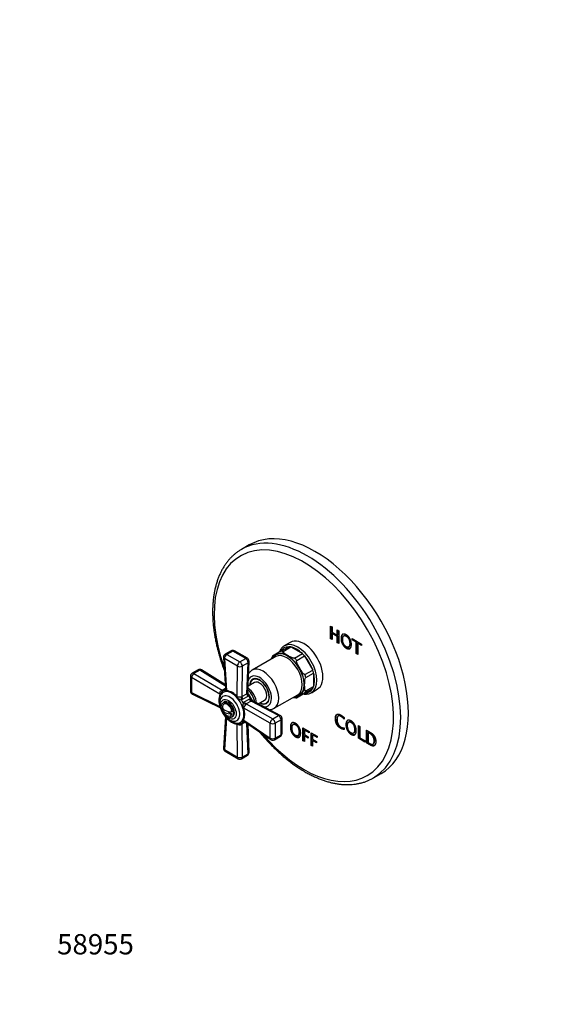
# Model space of a CAD drawing. Units: millimetres. Extents: x 0 to 744, y 0 to 1164.
# Drawn here: x 0 to 310, y 0 to 582 of the extents above; entities that cross this region are included whole.
import ezdxf
from ezdxf import colors
from ezdxf.entities.mleader import LeaderData, LeaderLine
from ezdxf.math import Vec2, Vec3

# ---------------------------------------------------------------- set-up
doc = ezdxf.new("R2010")
doc.units = ezdxf.units.MM
doc.layers.add('DV7_Défaut', color=7, linetype='Continuous')
doc.layers.add('Défaut', color=7, linetype='Continuous')

# ---------------------------------------------------------------- blocks, each defined once
blk = doc.blocks.new('_DOT')
at = {"color": 0}
blk.add_line((0, 0), (-1, 0), dxfattribs=at)
at = {"color": 0, "const_width": 0.333}
blk.add_lwpolyline([(-0.1665, 0, 1), (0.1665, 0, 1)], format="xyb", close=True, dxfattribs=at)
blk = doc.blocks.new('SE6')
at = {"layer": 'DV7_Défaut', "color": 7, "linetype": 'Continuous'}
for p, q in [((135.7, 271.54), (131.11, 268.88)), ((183.76, 216.1), (183.76, 223.63)), ((183.76, 223.63), (184.69, 223.1)), ((184.12, 216.3), (184.12, 223.43)), ((184.69, 223.1), (184.69, 219.92)), ((187.79, 218.13), (187.79, 221.31)), ((187.79, 221.31), (188.72, 220.77)), ((184.12, 216.3), (183.76, 216.1)), ((184.69, 215.56), (183.76, 216.1)), ((184.69, 215.97), (184.12, 216.3)), ((184.69, 219.92), (187.79, 218.13)), ((185.04, 219.33), (184.69, 219.12)), ((187.79, 217.33), (184.69, 219.12)), ((184.69, 219.12), (184.69, 215.56)), ((188.15, 217.53), (185.04, 219.33)), ((188.15, 218.33), (187.79, 218.13)), ((188.15, 217.53), (187.79, 217.33)), ((187.79, 213.77), (187.79, 217.33)), ((188.15, 218.33), (188.15, 221.1)), ((188.15, 213.98), (188.15, 217.53)), ((188.72, 220.77), (188.72, 213.24)), ((192.07, 218.03), (191.72, 217.83)), ((196.65, 215.39), (196.65, 216.19)), ((196.65, 216.19), (202.2, 212.99)), ((197, 215.6), (196.65, 215.39)), ((198.96, 214.06), (196.65, 215.39)), ((197, 215.6), (197, 215.99)), ((199.32, 214.26), (197, 215.6)), ((154.46, 208.7), (159.06, 211.35)), ((155.73, 208.57), (160.32, 211.23)), ((159.98, 213.96), (156.45, 211.92)), ((160.32, 211.23), (167.16, 207.28)), ((188.15, 213.98), (187.79, 213.77)), ((188.72, 213.24), (187.79, 213.77)), ((188.72, 213.65), (188.15, 213.98)), ((194.41, 211.16), (194.76, 211.37)), ((199.32, 214.26), (198.96, 214.06)), ((198.96, 207.32), (198.96, 214.06)), ((199.32, 207.53), (199.32, 214.26)), ((200.24, 213.73), (199.89, 213.52)), ((202.2, 212.19), (199.89, 213.52)), ((199.89, 213.52), (199.89, 206.79)), ((202.2, 212.59), (200.24, 213.73)), ((202.2, 212.99), (202.2, 212.19)), ((120.49, 205.07), (121.75, 186.48)), ((121.08, 204.33), (122.35, 185.52)), ((128.73, 199.91), (121.08, 204.33)), ((124.97, 208.95), (121.49, 206.94)), ((125.97, 208.85), (122.49, 206.84)), ((122.49, 206.84), (130.14, 202.42)), ((133.63, 204.43), (125.97, 208.85)), ((134.63, 204.53), (126.97, 208.95)), ((130.14, 202.42), (133.63, 204.43)), ((151.37, 205.53), (137.44, 197.49)), ((154.46, 208.7), (149.48, 205.82)), ((162.56, 204.63), (167.16, 207.28)), ((163.83, 203.29), (168.42, 205.94)), ((168.42, 205.94), (173.26, 197.57)), ((199.32, 207.53), (198.96, 207.32)), ((199.89, 206.79), (198.96, 207.32)), ((199.89, 207.2), (199.32, 207.53)), ((128.59, 181.92), (128.73, 199.91)), ((131.55, 199.9), (131.42, 181.93)), ((135.04, 201.91), (131.55, 199.9)), ((134.33, 183.61), (135.04, 201.91)), ((134.92, 184.42), (135.62, 202.72)), ((100.98, 193.94), (100.98, 185.1)), ((101.62, 193.1), (101.62, 184.26)), ((118.41, 183.25), (101.62, 193.1)), ((105.47, 197.68), (101.98, 195.67)), ((106.53, 197.55), (103.04, 195.54)), ((103.04, 195.54), (119.81, 185.7)), ((121.65, 188.06), (106.53, 197.55)), ((121.6, 188.82), (107.53, 197.65)), ((138.83, 192.51), (137.82, 191.93)), ((168.66, 194.92), (173.26, 197.57)), ((169.19, 193.15), (173.78, 195.81)), ((173.78, 195.81), (173.78, 187.92)), ((119.81, 185.7), (121.73, 186.8)), ((138.82, 190.2), (135.06, 188.03)), ((168.66, 184.1), (173.26, 186.76)), ((169.19, 185.26), (173.78, 187.92)), ((101.62, 184.26), (118.41, 176.04)), ((102.1, 183.31), (118.68, 175.19)), ((121.54, 186), (120.61, 185.46)), ((121.17, 185.72), (121.4, 185.86)), ((131.42, 181.93), (134.33, 183.61)), ((134.83, 182.01), (131.92, 180.32)), ((132.82, 178.77), (135.73, 180.45)), ((134.33, 183.61), (134.6, 183.85)), ((135.37, 182.42), (134.83, 182.01)), ((135.73, 180.45), (136.36, 180.7)), ((150.44, 174.97), (164.37, 183.01)), ((163.68, 181.23), (168.66, 184.1)), ((172.45, 184.21), (175.98, 186.25)), ((119.95, 174.97), (120.22, 174.82)), ((120.94, 178.72), (120.23, 178.31)), ((131.92, 180.32), (131.06, 180.01)), ((132.12, 178.18), (132.82, 178.77)), ((148.19, 166.21), (132.54, 175.09)), ((136.87, 179.22), (133.96, 177.53)), ((133.96, 177.53), (149.59, 168.66)), ((137.21, 179.32), (136.87, 179.22)), ((153.07, 170.68), (136.87, 179.22)), ((154.07, 170.78), (137.87, 179.32)), ((141.06, 177.63), (144.82, 179.81)), ((145.82, 178.07), (146.83, 178.66)), ((121.75, 169.86), (120.49, 151.45)), ((122.35, 169.21), (121.08, 150.56)), ((123.12, 173.14), (125.51, 171.76)), ((125.23, 169.65), (125.94, 170.06)), ((149.59, 168.66), (153.07, 170.68)), ((155.13, 160.17), (155.13, 169.01)), ((188.74, 170.67), (188.3, 170.42)), ((191.92, 169.5), (191.92, 168.5)), ((128.73, 146.14), (128.59, 165.61)), ((133.34, 166.7), (131.42, 165.6)), ((131.42, 165.6), (131.55, 146.15)), ((131.61, 166.41), (132.55, 166.95)), ((132.4, 166.91), (132.12, 166.76)), ((132.54, 167.88), (148.19, 157.37)), ((133.07, 166.89), (148.53, 156.5)), ((135.04, 148.16), (134.38, 166)), ((135.63, 148.98), (135.01, 165.58)), ((148.19, 157.37), (148.19, 166.21)), ((154.55, 168.19), (151.06, 166.18)), ((151.06, 166.18), (151.06, 157.34)), ((154.55, 159.36), (154.55, 168.19)), ((162.1, 165.64), (161.75, 165.44)), ((167.44, 155.83), (167.44, 163.36)), ((167.44, 163.36), (171.09, 161.26)), ((167.79, 156.03), (167.79, 163.16)), ((191.93, 163.41), (191.93, 162.49)), ((194.95, 167.09), (194.59, 166.89)), ((200.29, 157.28), (200.29, 164.81)), ((200.29, 164.81), (201.21, 164.28)), ((200.64, 157.48), (200.64, 164.61)), ((201.21, 164.28), (201.21, 157.54)), ((150.65, 156.43), (154.13, 158.44)), ((151.06, 157.34), (154.55, 159.36)), ((164.43, 158.77), (164.79, 158.98)), ((168.72, 162.23), (168.37, 162.03)), ((171.09, 160.46), (168.37, 162.03)), ((168.37, 162.03), (168.37, 159.51)), ((168.37, 159.51), (170.65, 158.19)), ((168.72, 158.92), (168.37, 158.72)), ((170.65, 157.4), (168.37, 158.72)), ((168.37, 158.72), (168.37, 155.3)), ((171.09, 160.87), (168.72, 162.23)), ((170.65, 157.81), (168.72, 158.92)), ((170.65, 158.19), (170.65, 157.4)), ((171.09, 161.26), (171.09, 160.46)), ((172.28, 153.04), (172.28, 160.57)), ((172.28, 160.57), (175.93, 158.46)), ((172.63, 153.24), (172.63, 160.37)), ((173.56, 159.44), (173.21, 159.24)), ((175.93, 157.67), (173.21, 159.24)), ((173.21, 159.24), (173.21, 156.71)), ((175.93, 158.07), (173.56, 159.44)), ((175.93, 158.46), (175.93, 157.67)), ((197.28, 160.22), (197.63, 160.43)), ((200.64, 157.48), (200.29, 157.28)), ((204.15, 155.05), (200.29, 157.28)), ((204.15, 155.46), (200.64, 157.48)), ((201.21, 157.54), (204.15, 155.85)), ((205.1, 154.5), (205.1, 162.03)), ((205.45, 154.7), (205.45, 161.83)), ((206.38, 160.9), (206.03, 160.7)), ((206.03, 160.7), (206.03, 154.76)), ((167.79, 156.03), (167.44, 155.83)), ((168.37, 155.3), (167.44, 155.83)), ((168.37, 155.7), (167.79, 156.03)), ((172.63, 153.24), (172.28, 153.04)), ((173.21, 152.5), (172.28, 153.04)), ((173.21, 152.91), (172.63, 153.24)), ((173.21, 156.71), (175.49, 155.39)), ((173.56, 156.13), (173.21, 155.92)), ((175.49, 154.6), (173.21, 155.92)), ((173.21, 155.92), (173.21, 152.5)), ((175.49, 155.01), (173.56, 156.13)), ((175.49, 155.39), (175.49, 154.6)), ((204.15, 155.85), (204.15, 155.05)), ((205.45, 154.7), (205.1, 154.5)), ((208.85, 153.71), (209.29, 153.97)), ((121.08, 150.56), (128.73, 146.14)), ((121.49, 149.58), (129.14, 145.17)), ((131.14, 145.17), (134.63, 147.18)), ((131.55, 146.15), (135.04, 148.16)), ((209.11, 133.78), (213.7, 136.44))]:
    blk.add_line(p, q, dxfattribs=at)
for centre, radius, start, end in [((122.49, 205.2), 2, 120, 183.87986), ((125.97, 207.22), 2, 60, 120), ((133.63, 202.8), 2, 357.79577, 60), ((154.78, 202.45), 6.27, 147.52611, 165.24838), ((106.47, 195.95), 2, 57.88948, 120), ((102.98, 193.94), 2, 120, 180), ((120.97, 186.52), 0.784, 299.98881, 356.16442), ((102.98, 185.1), 2, 180, 240), ((102.98, 185.1), 2, 240, 243.91217), ((128.78, 179.64), 10.98, 160.83944, 199.16056), ((128.06, 179.36), 9.89, 159.84529, 187.63034), ((117.27, 190.55), 5.48, 292.04036, 297.63671), ((121.74, 183.16), 2.56, 114.25888, 134.95689), ((120.08, 174.37), 11.38, 41.53383, 78.46617), ((120.82, 175.24), 9.79, 39.63471, 80.36529), ((132.1, 185.12), 5.21, 224.22506, 258.50728), ((131.06, 182.6), 0.766, 263.9325, 297.69063), ((136.14, 184.35), 1.21, 176.49721, 217.95721), ((121.55, 173.28), 17.09, 22.94723, 37.15701), ((163.44, 187.84), 6.61, 255.14612, 272.04116), ((124.85, 175.2), 5, 167.29428, 169.41397), ((137.09, 176.52), 5.24, 161.57868, 195.68898), ((122.52, 171.7), 10.11, 340.30376, 19.69624), ((121.37, 171.49), 11.73, 342.11353, 17.88647), ((134.37, 176.88), 0.768, 122.35946, 156.01742), ((138.36, 180.35), 1.14, 200.25964, 244.25034), ((124.85, 175.2), 5, 190.58603, 240), ((124.85, 175.2), 5, 240, 252.70572), ((130.5, 176.11), 10.67, 220.26572, 259.73428), ((153.13, 169.01), 2, 0, 62.20423), ((129.89, 175.63), 9.59, 232.27068, 260.82105), ((130.23, 168.47), 2.48, 284.34011, 306.03415), ((134.35, 160.97), 5.47, 122.36191, 127.96102), ((132.71, 166.22), 0.754, 62.02365, 121.87998), ((153.13, 160.17), 2, 300, 0), ((122.49, 151.32), 2, 176.08783, 240), ((149.65, 158.16), 2, 236.12014, 240), ((149.65, 158.16), 2, 240, 300), ((133.63, 148.91), 2, 300, 2.11052), ((130.14, 146.9), 2, 240, 300)]:
    blk.add_arc(centre, radius, start, end, dxfattribs=at)
for centre, major_axis, ratio, start_param, end_param in [((170.11, 201.33), (39, -67.55), 0.57735, 0.00381, 3.141593), ((174.7, 203.99), (39, -67.55), 0.57735, 0, 3.141593), ((167.98, 200.11), (37.5, -64.95), 0.57735, 0, 4.405071), ((170.11, 201.33), (39, -67.55), 0.57735, 3.141593, 3.143175), ((167.98, 200.11), (8, -13.86), 0.57735, 0, 3.141593), ((163.74, 197.66), (7.5, -12.99), 0.57735, 2.813525, 3.469661), ((164.45, 198.07), (8, -13.86), 0.57735, 3.136661, 3.141593), ((164.45, 198.07), (8, -13.86), 0.57735, 0.007647, 3.136661), ((163.74, 197.66), (-7.5, 12.99), 0.57735, -0.45733, -0.328068), ((163.74, 197.66), (-7.5, 12.99), 0.57735, 5.169719, 5.825855), ((122.49, 205.2), (2, 0.14), 0.571654, 3.141593, 3.887314), ((122.49, 205.2), (1, 1.73), 0.57735, 0.785398, 2.391339), ((122.49, 205.2), (1, -1.73), 0.57735, 2.356194, 3.141593), ((125.97, 207.22), (1, -1.73), 0.57735, 2.356194, 3.141593), ((125.97, 207.22), (-1, -1.73), 0.57735, 3.141593, 3.926991), ((133.63, 202.8), (-1, -1.73), 0.57735, 3.141593, 3.926991), ((133.63, 202.8), (-1, 1.73), 0.57735, 3.88354, 5.497787), ((158.44, 194.6), (-7, 12.12), 0.57735, 0, 0.380251), ((158.44, 194.6), (6.9, -11.95), 0.57735, 0, 3.483762), ((157.87, 194.27), (-6.5, 11.26), 0.57735, 6.276627, 6.283185), ((157.87, 194.27), (-6.5, 11.26), 0.57735, 3.141593, 6.276627), ((158.44, 194.6), (-7, 12.12), 0.57735, 2.761341, 6.283185), ((159.15, 195), (-7.5, 12.99), 0.57735, -0.45733, -0.328068), ((159.15, 195), (-7.5, 12.99), 0.57735, -1.242728, -1.113466), ((163.74, 197.66), (-7.5, 12.99), 0.57735, -1.242728, -1.113466), ((163.74, 197.66), (-7.5, 12.99), 0.57735, 4.384321, 5.040457), ((130.14, 200.79), (1, 1.73), 0.57735, 0.785398, 2.391339), ((130.14, 200.79), (2, -0.01), 0.62178, 3.932254, 5.501524), ((130.14, 200.79), (-1, 1.73), 0.57735, 3.88354, 5.497787), ((133.63, 202.8), (-2, 0.08), 0.601884, 2.378885, 3.141593), ((143.94, 186.23), (6.5, -11.26), 0.57735, 0, 3.141237), ((102.98, 193.94), (2, 0), 0.57735, 3.141593, 3.962136), ((102.98, 193.94), (1.01, 1.73), 0.531119, 0.790006, 2.359276), ((102.98, 193.94), (1, -1.73), 0.57735, 2.312744, 3.141593), ((106.47, 195.95), (1, -1.73), 0.57735, 2.312744, 3.141593), ((106.47, 195.95), (-1.06, -1.69), 0.551727, 3.141593, 3.947792), ((141.82, 185), (-5, 8.66), 0.57735, 0, 0.426484), ((141.82, 185), (4.13, -7.14), 0.57735, 0, 3.898049), ((141.82, 185), (4, -6.93), 0.57735, 0, 3.864327), ((141.82, 185), (-5, 8.66), 0.57735, 2.715108, 6.283185), ((142.88, 185.62), (4.08, -7.06), 0.57735, 3.2244, 3.333747), ((159.15, 195), (7.5, -12.99), 0.57735, 1.113466, 1.242728), ((163.74, 197.66), (7.5, -12.99), 0.57735, 1.113466, 1.242728), ((163.74, 197.66), (7.5, -12.99), 0.57735, 0.45733, 1.113466), ((134.75, 180.92), (-3.75, 6.5), 0.57735, 3.977063, 5.455201), ((141.82, 185), (3, -5.2), 0.57735, 0, 3.141593), ((163.74, 197.66), (-7.5, 12.99), 0.57735, 2.813525, 3.469661), ((163.74, 197.66), (7.5, -12.99), 0.57735, 0.328068, 0.45733), ((102.98, 185.1), (2, 0), 0.57735, 3.141593, 3.962136), ((102.98, 185.1), (0.88, 1.8), 0.581245, 2.317393, 3.141593), ((125.4, 175.52), (-5.1, 8.83), 0.57735, 0, 0.960038), ((117.04, 182.4), (1.83, -0.8), 0.741739, 0.766532, 1.098549), ((124.27, 174.87), (4.13, -7.15), 0.57735, 3.464697, 3.47353), ((124.27, 174.87), (4.13, -7.15), 0.57735, 0, 3.464697), ((119.02, 186.78), (-1.06, 1.7), 0.275765, 2.260813, 3.142984), ((119.88, 187.29), (-1, 1.73), 0.57735, 2.312744, 2.932868), ((125.4, 175.52), (-5.1, 8.83), 0.57735, 2.198413, 6.283185), ((126.11, 175.93), (5.5, -9.53), 0.57735, 3.130891, 3.141593), ((126.11, 175.93), (5.5, -9.53), 0.57735, 3.045263, 3.130891), ((120.27, 187.5), (-1.09, 1.67), 0.813833, 3.006035, 3.147027), ((120.94, 184.65), (0.26, 1.98), 0.756674, 4.932319, 5.264336), ((127.18, 181.05), (1.42, 1.41), 0.316946, -0.959327, -0.62731), ((131.96, 180.75), (0.26, -1.98), 0.518802, 4.065268, 5.027838), ((132.83, 181.04), (1, -1.73), 0.57735, 3.88354, 4.794132), ((135.75, 182.72), (1, -1.73), 0.57735, 3.88354, 4.794132), ((136.27, 183.15), (-1.49, 1.33), 0.576904, 0.541318, 1.476535), ((133.82, 180.38), (-3.75, 6.5), 0.57735, 4.145544, 5.279234), ((130.38, 178.4), (5.5, -9.53), 0.57735, 1.480715, 1.660877), ((136.81, 180.88), (1, -1.73), 0.57735, 4.630646, 5.541238), ((137.44, 181.12), (0.41, -1.96), 0.576904, 4.80665, 5.741867), ((158.44, 194.6), (6.9, -11.95), 0.57735, 5.941016, 6.283185), ((159.15, 195), (7.5, -12.99), 0.57735, 0.328068, 0.45733), ((164.45, 198.07), (8, -13.86), 0.57735, 0, 0.007647), ((124.85, 175.82), (4.94, 0), 0.57735, 3.008306, 4.845676), ((124.85, 174.59), (4.94, 0), 0.57735, 3.008306, 4.845676), ((122.73, 173.98), (2, -3.46), 0.57735, 0.974015, 3.700583), ((123.44, 174.39), (2.5, -4.33), 0.57735, 0, 3.141593), ((126.11, 175.93), (5.5, -9.53), 0.57735, 1.474467, 1.667126), ((131.07, 174.3), (1.93, 0.53), 0.316946, 0.62731, 0.959327), ((133.21, 178.59), (1.59, -1.21), 0.518802, 4.39694, 5.35951), ((133.89, 179.2), (1, -1.73), 0.57735, 4.630646, 5.541238), ((141.82, 185), (4.13, -7.14), 0.57735, 5.526729, 6.283185), ((141.82, 185), (4, -6.93), 0.57735, 5.560451, 6.283185), ((142.88, 185.62), (4.08, -7.06), 0.57735, 6.091031, 6.200378), ((143.94, 186.23), (6.5, -11.26), 0.57735, 6.28206, 6.283185), ((122.73, 173.98), (-2, 3.46), 0.57735, 2.582603, 3.738374), ((153.13, 169.01), (-0.93, -1.77), 0.601884, 3.141593, 3.904301), ((153.13, 169.01), (-1, 1.73), 0.57735, 3.926991, 5.541238), ((153.13, 169.01), (-2, 0), 0.57735, 2.356194, 3.141593), ((124.27, 174.87), (4.13, -7.15), 0.57735, -0.330391, -0.319597), ((124.27, 174.87), (4.13, -7.15), 0.57735, 5.963588, 6.283185), ((127.18, 164.85), (0.22, 1.99), 0.741739, 5.184637, 5.516653), ((131.96, 164.37), (0.94, -1.76), 0.275765, 3.142814, 4.022372), ((132.83, 164.85), (1, -1.73), 0.57735, 3.350317, 3.970442), ((126.11, 175.93), (-5.5, 9.53), 0.57735, 3.141593, 3.154593), ((126.11, 175.93), (-5.5, 9.53), 0.57735, 3.154593, 3.237922), ((131.07, 167.09), (1.85, -0.77), 0.756674, 1.018849, 1.350866), ((133.21, 165.09), (0.9, -1.78), 0.813833, 3.140741, 3.27715), ((149.65, 167), (-0.99, -1.74), 0.62178, 3.923254, 5.492524), ((149.65, 167), (-2, 0), 0.57735, 0.750253, 2.356194), ((149.65, 167), (-1, 1.73), 0.57735, 3.926991, 5.541238), ((167.98, 200.11), (37.5, -64.95), 0.57735, 5.019707, 6.283185), ((149.65, 158.16), (1.11, 1.66), 0.571654, 2.395871, 3.141593), ((149.65, 158.16), (2, 0), 0.57735, 3.891846, 5.497787), ((149.65, 158.16), (-1, 1.73), 0.57735, 3.141593, 3.926991), ((153.13, 160.17), (-1, 1.73), 0.57735, 3.141593, 3.926991), ((153.13, 160.17), (-2, 0), 0.57735, 2.356194, 3.141593), ((122.49, 151.32), (2, -0.14), 0.581245, 3.141593, 3.965793), ((122.49, 151.32), (1, 1.73), 0.57735, 2.32105, 3.141593), ((130.14, 146.9), (1, 1.73), 0.57735, 2.32105, 3.141593), ((130.14, 146.9), (-2, -0.01), 0.531119, 0.782317, 2.351587), ((130.14, 146.9), (-1, 1.73), 0.57735, 3.141593, 3.970442), ((133.63, 148.91), (-1, 1.73), 0.57735, 3.141593, 3.970442), ((133.63, 148.91), (-2, -0.07), 0.551727, 2.335393, 3.141593), ((170.11, 201.33), (39, -67.55), 0.57735, 0, 0.00381)]:
    blk.add_ellipse(centre, major_axis=major_axis, ratio=ratio, start_param=start_param, end_param=end_param, dxfattribs=at)
for centre, major_axis in [((123.44, 174.39), (-3.22, 5.57)), ((122.73, 173.98), (2.5, -4.33))]:
    blk.add_ellipse(centre, major_axis=major_axis, ratio=0.57735, dxfattribs=at)
for points, degree, knots in [([(131.05, 268.83), (130.8, 268.69), (130.07, 268.28), (128.78, 267.41), (127.29, 266.27), (125.86, 265.01), (124.51, 263.65), (123.22, 262.2), (122.02, 260.64), (120.89, 258.99), (119.84, 257.24), (118.88, 255.4), (117.99, 253.47), (117.2, 251.45), (116.49, 249.35), (115.87, 247.17), (115.34, 244.91), (114.9, 242.59), (114.55, 240.2), (114.29, 237.74), (114.13, 235.23), (114.06, 232.66), (114.08, 230.04), (114.19, 227.38), (114.4, 224.68), (114.69, 221.94), (115.08, 219.17), (115.55, 216.37), (116.12, 213.55), (116.77, 210.71), (117.5, 207.85), (118.32, 204.99), (119.23, 202.12), (120.13, 199.48), (120.75, 197.79), (121.03, 197.06)], 3, [0, 0, 0, 0, 0.012635, 0.042851, 0.073072, 0.103327, 0.133643, 0.164042, 0.194543, 0.225157, 0.255888, 0.286737, 0.317698, 0.348763, 0.379917, 0.411149, 0.442444, 0.473788, 0.505169, 0.536577, 0.568001, 0.599435, 0.630871, 0.662303, 0.693728, 0.725145, 0.756551, 0.787946, 0.819329, 0.8507, 0.88206, 0.913408, 0.944746, 0.976075, 1, 1, 1, 1]), ([(193.07, 210.54), (191.68, 211.34), (190.85, 212.9), (190.01, 214.45), (190.01, 216.26), (190.01, 218.06), (190.85, 218.65), (191.68, 219.25), (193.07, 218.45), (194.45, 217.65), (195.29, 216.09), (196.12, 214.54), (196.12, 212.73), (196.12, 210.93), (195.29, 210.33), (194.45, 209.74), (193.07, 210.54)], 2, [0, 0, 0, 0.125, 0.125, 0.25, 0.25, 0.375, 0.375, 0.5, 0.5, 0.625, 0.625, 0.75, 0.75, 0.875, 0.875, 1, 1, 1]), ([(193.42, 210.74), (192.03, 211.55), (191.2, 213.1), (190.37, 214.66), (190.37, 216.46), (190.37, 218.15), (191.1, 218.78)], 2, [0, 0, 0, 0.340324, 0.340324, 0.680648, 0.680648, 1, 1, 1]), ([(193.07, 211.34), (194.04, 210.78), (194.59, 211.3), (195.13, 211.82), (195.13, 213.31), (195.13, 214.79), (194.59, 215.94), (194.04, 217.09), (193.07, 217.65), (192.09, 218.21), (191.54, 217.7), (191, 217.18), (191, 215.7), (191, 214.21), (191.54, 213.05), (192.09, 211.9), (193.07, 211.34)], 2, [0, 0, 0, 0.125, 0.125, 0.25, 0.25, 0.375, 0.375, 0.5, 0.5, 0.625, 0.625, 0.75, 0.75, 0.875, 0.875, 1, 1, 1]), ([(194.76, 211.37), (194.86, 211.42), (194.94, 211.5), (195.49, 212.02), (195.49, 213.52), (195.49, 215), (194.94, 216.14), (194.39, 217.29), (193.42, 217.85), (192.59, 218.33), (192.07, 218.03)], 2, [0, 0, 0, 0.038651, 0.038651, 0.288445, 0.288445, 0.53824, 0.53824, 0.788035, 0.788035, 1, 1, 1]), ([(156.5, 211.93), (156.37, 211.86), (156.01, 211.67), (155.43, 211.21), (154.82, 210.58), (154.27, 209.85), (153.81, 209.03), (153.57, 208.43), (153.46, 208.12)], 3, [0, 0, 0, 0, 0.086393, 0.267295, 0.448337, 0.630604, 0.814871, 1, 1, 1, 1]), ([(162.56, 204.63), (162.41, 204.54), (162.15, 204.56), (161.74, 204.63), (161.54, 204.68), (160.99, 204.87), (160.65, 205.02), (159.67, 205.5), (159.06, 205.85), (157.84, 206.55), (157.24, 206.9), (156.41, 207.47), (156.15, 207.67), (155.82, 207.99), (155.73, 208.1), (155.61, 208.34), (155.57, 208.48), (155.73, 208.57)], 3, [0, 0, 0, 0, 0.0625, 0.0625, 0.125, 0.125, 0.25, 0.25, 0.5, 0.5, 0.75, 0.75, 0.875, 0.875, 0.9375, 0.9375, 1, 1, 1, 1]), ([(168.66, 194.92), (168.51, 194.83), (168.29, 194.94), (167.96, 195.19), (167.8, 195.34), (167.38, 195.81), (167.13, 196.16), (166.41, 197.22), (165.98, 197.97), (165.12, 199.45), (164.7, 200.2), (164.13, 201.35), (163.96, 201.74), (163.76, 202.35), (163.71, 202.55), (163.67, 202.96), (163.67, 203.2), (163.83, 203.29)], 3, [0, 0, 0, 0, 0.0625, 0.0625, 0.125, 0.125, 0.25, 0.25, 0.5, 0.5, 0.75, 0.75, 0.875, 0.875, 0.9375, 0.9375, 1, 1, 1, 1]), ([(137.45, 197.48), (137.19, 197.32), (136.74, 197.04), (136.07, 196.45), (135.62, 195.93), (135.39, 195.61), (135.34, 195.53)], 3, [0, 0, 0, 0, 0.287718, 0.595145, 0.90337, 1, 1, 1, 1]), ([(169.19, 185.26), (169.03, 185.17), (168.92, 185.28), (168.77, 185.5), (168.73, 185.64), (168.61, 186.08), (168.57, 186.41), (168.5, 187.41), (168.49, 188.11), (168.49, 189.51), (168.5, 190.21), (168.57, 191.3), (168.61, 191.68), (168.73, 192.25), (168.78, 192.45), (168.92, 192.84), (169.03, 193.07), (169.19, 193.15)], 3, [0, 0, 0, 0, 0.0625, 0.0625, 0.125, 0.125, 0.25, 0.25, 0.5, 0.5, 0.75, 0.75, 0.875, 0.875, 0.9375, 0.9375, 1, 1, 1, 1]), ([(121.75, 186.48), (121.76, 186.42), (121.77, 186.37), (121.8, 186.22), (121.82, 186.13), (121.89, 185.95), (121.93, 185.86), (122.03, 185.7), (122.09, 185.62), (122.18, 185.55), (122.22, 185.53), (122.29, 185.51), (122.32, 185.51), (122.35, 185.52)], 3, [0, 0, 0, 0, 0.142478, 0.142478, 0.356858, 0.356858, 0.571239, 0.571239, 0.785619, 0.785619, 0.89281, 0.89281, 1, 1, 1, 1]), ([(119.02, 180.84), (118.92, 180.64), (118.72, 180.26), (118.49, 179.54), (118.34, 178.73), (118.29, 177.85), (118.33, 176.92), (118.48, 175.97), (118.73, 175.01), (119.06, 174.05), (119.48, 173.11), (119.97, 172.2), (120.53, 171.34), (121.16, 170.53), (121.83, 169.78), (122.56, 169.11), (123.34, 168.52), (124.15, 168.04), (124.99, 167.66), (125.81, 167.43), (126.44, 167.33), (126.74, 167.34), (126.82, 167.35)], 3, [0, 0, 0, 0, 0.038616, 0.087078, 0.137349, 0.189245, 0.242216, 0.295612, 0.348922, 0.40202, 0.454927, 0.507734, 0.560564, 0.613525, 0.666743, 0.720358, 0.774484, 0.829154, 0.884175, 0.938837, 0.986331, 1, 1, 1, 1]), ([(118.41, 183.25), (118.51, 183.34), (118.52, 183.57), (118.52, 184.01), (118.52, 184.23), (118.65, 184.89), (118.92, 185.3), (119.33, 185.47)], 3, [0, 0, 0, 0, 0.25, 0.25, 0.5, 0.5, 1, 1, 1, 1]), ([(119.93, 184.97), (119.88, 184.93), (119.84, 184.89), (119.71, 184.76), (119.63, 184.66), (119.42, 184.34), (119.31, 184.12), (119.13, 183.7), (119.06, 183.49), (118.92, 183.1), (118.85, 182.93), (118.78, 182.77)], 3, [0, 0, 0, 0, 0.057455, 0.057455, 0.192104, 0.192104, 0.461403, 0.461403, 0.730701, 0.730701, 1, 1, 1, 1]), ([(122.46, 184.89), (122.28, 184.91), (122.11, 184.94), (121.78, 185.06), (121.62, 185.14), (121.36, 185.31), (121.26, 185.4), (121.13, 185.59), (121.12, 185.67), (121.17, 185.72)], 3, [0, 0, 0, 0, 0.25, 0.25, 0.5, 0.5, 0.75, 0.75, 1, 1, 1, 1]), ([(128.59, 181.92), (128.73, 181.73), (128.93, 181.66), (129.31, 181.66), (129.51, 181.69), (130.14, 181.79), (130.63, 181.87), (130.98, 181.84)], 3, [0, 0, 0, 0, 0.25, 0.25, 0.5, 0.5, 1, 1, 1, 1]), ([(134.6, 183.85), (134.65, 183.92), (134.7, 183.99), (134.79, 184.12), (134.82, 184.17), (134.88, 184.28), (134.9, 184.32), (134.92, 184.38), (134.92, 184.4), (134.92, 184.42)], 3, [0, 0, 0, 0, 0.272258, 0.272258, 0.544516, 0.544516, 0.816773, 0.816773, 1, 1, 1, 1]), ([(135.17, 183.61), (135.24, 183.52), (135.3, 183.42), (135.41, 183.19), (135.45, 183.04), (135.46, 182.82), (135.46, 182.74), (135.43, 182.58), (135.4, 182.5), (135.37, 182.42)], 3, [0, 0, 0, 0, 0.264913, 0.264913, 0.632457, 0.632457, 0.816228, 0.816228, 1, 1, 1, 1]), ([(136.36, 180.7), (136.44, 180.69), (136.53, 180.68), (136.68, 180.62), (136.75, 180.59), (136.94, 180.47), (137.05, 180.36), (137.19, 180.15), (137.24, 180.05), (137.28, 179.95)], 3, [0, 0, 0, 0, 0.184475, 0.184475, 0.368951, 0.368951, 0.737902, 0.737902, 1, 1, 1, 1]), ([(167.68, 183.52), (167.86, 183.48), (168.37, 183.4), (169.2, 183.35), (170.15, 183.42), (171.04, 183.6), (171.85, 183.88), (172.28, 184.13), (172.51, 184.26)], 3, [0, 0, 0, 0, 0.102457, 0.292748, 0.480999, 0.666772, 0.85009, 1, 1, 1, 1]), ([(118.68, 175.19), (118.62, 175.22), (118.59, 175.25), (118.54, 175.32), (118.53, 175.36), (118.52, 175.44), (118.52, 175.49), (118.52, 175.6), (118.52, 175.67), (118.5, 175.79), (118.49, 175.84), (118.46, 175.94), (118.43, 175.99), (118.41, 176.04)], 3, [0, 0, 0, 0, 0.225857, 0.225857, 0.419393, 0.419393, 0.612928, 0.612928, 0.806464, 0.806464, 0.903232, 0.903232, 1, 1, 1, 1]), ([(133.66, 177.2), (133.63, 177.12), (133.58, 177.03), (133.47, 176.86), (133.41, 176.77), (133.21, 176.5), (133.06, 176.32), (132.86, 176.07), (132.8, 175.99), (132.68, 175.83), (132.62, 175.75), (132.53, 175.59), (132.49, 175.5), (132.47, 175.35), (132.47, 175.3), (132.49, 175.19), (132.51, 175.14), (132.54, 175.09)], 3, [0, 0, 0, 0, 0.125, 0.125, 0.25, 0.25, 0.5, 0.5, 0.625, 0.625, 0.75, 0.75, 0.875, 0.875, 0.9375, 0.9375, 1, 1, 1, 1]), ([(137.87, 179.32), (137.83, 179.34), (137.76, 179.35), (137.55, 179.36), (137.39, 179.35), (137.21, 179.32)], 3, [0, 0, 0, 0, 0.455161, 0.455161, 1, 1, 1, 1]), ([(147.69, 174.12), (147.91, 174.14), (148.44, 174.21), (149.24, 174.41), (149.96, 174.69), (150.31, 174.9), (150.42, 174.98)], 3, [0, 0, 0, 0, 0.223983, 0.550794, 0.868728, 1, 1, 1, 1]), ([(122.35, 169.21), (122.23, 169.4), (122.07, 169.5), (121.88, 169.61), (121.81, 169.65), (121.76, 169.76), (121.75, 169.81), (121.76, 169.86)], 3, [0, 0, 0, 0, 0.388698, 0.388698, 0.777396, 0.777396, 1, 1, 1, 1]), ([(191.93, 162.49), (190.96, 162.47), (189.82, 163.13), (188.3, 164.01), (187.47, 165.52), (186.64, 167.02), (186.64, 168.92), (186.64, 170.81), (187.49, 171.35), (188.33, 171.9), (189.87, 171.02), (190.74, 170.51), (191.92, 169.5)], 2, [0, 0, 0, 0.166667, 0.166667, 0.333333, 0.333333, 0.5, 0.5, 0.666667, 0.666667, 0.833333, 0.833333, 1, 1, 1]), ([(191.93, 162.71), (191.11, 162.79), (190.17, 163.34), (188.65, 164.21), (187.82, 165.72), (187, 167.23), (187, 169.12), (187, 171.01), (187.84, 171.56), (187.87, 171.58), (187.9, 171.59)], 2, [0, 0, 0, 0.213167, 0.213167, 0.472481, 0.472481, 0.731795, 0.731795, 0.991109, 0.991109, 1, 1, 1]), ([(191.92, 168.5), (190.58, 169.81), (189.85, 170.23), (188.79, 170.84), (188.21, 170.35), (187.63, 169.85), (187.63, 168.34), (187.63, 166.89), (188.25, 165.71), (188.87, 164.52), (189.95, 163.89), (190.87, 163.36), (191.93, 163.41)], 2, [0, 0, 0, 0.166667, 0.166667, 0.333333, 0.333333, 0.5, 0.5, 0.666667, 0.666667, 0.833333, 0.833333, 1, 1, 1]), ([(191.92, 169.04), (190.83, 170.07), (190.21, 170.43), (189.26, 170.97), (188.7, 170.65)], 2, [0, 0, 0, 0.4940428, 0.4940428, 1, 1, 1]), ([(128.36, 166.17), (128.54, 166.15), (128.73, 166.12), (129.13, 166.05), (129.34, 166), (129.8, 165.95), (130.05, 165.93), (130.48, 165.96), (130.67, 166), (130.85, 166.06)], 3, [0, 0, 0, 0, 0.2688314, 0.2688314, 0.5376628, 0.5376628, 0.8064941, 0.8064941, 1, 1, 1, 1]), ([(130.98, 165.29), (130.89, 165.22), (130.8, 165.17), (130.59, 165.08), (130.48, 165.06), (130.15, 165.02), (129.92, 165.06), (129.61, 165.17), (129.51, 165.22), (129.31, 165.32), (129.21, 165.38), (129.02, 165.49), (128.93, 165.54), (128.79, 165.6), (128.74, 165.61), (128.66, 165.62), (128.63, 165.62), (128.59, 165.61)], 3, [0, 0, 0, 0, 0.125, 0.125, 0.25, 0.25, 0.5, 0.5, 0.625, 0.625, 0.75, 0.75, 0.875, 0.875, 0.9375, 0.9375, 1, 1, 1, 1]), ([(132.12, 166.76), (132.08, 166.75), (132.05, 166.76), (131.99, 166.81), (131.96, 166.85), (131.89, 166.99), (131.86, 167.13), (131.84, 167.44), (131.85, 167.62), (131.91, 167.96), (131.97, 168.13), (132.04, 168.29)], 3, [0, 0, 0, 0, 0.125, 0.125, 0.25, 0.25, 0.5, 0.5, 0.75, 0.75, 1, 1, 1, 1]), ([(132.54, 167.88), (132.44, 167.79), (132.48, 167.59), (132.67, 167.26), (132.8, 167.11), (132.97, 166.95), (133.02, 166.92), (133.07, 166.89)], 3, [0, 0, 0, 0, 0.428707, 0.428707, 0.857413, 0.857413, 1, 1, 1, 1]), ([(163.09, 158.15), (161.7, 158.95), (160.87, 160.51), (160.04, 162.07), (160.04, 163.87), (160.04, 165.67), (160.87, 166.27), (161.7, 166.86), (163.09, 166.06), (164.48, 165.26), (165.31, 163.7), (166.14, 162.15), (166.14, 160.35), (166.14, 158.54), (165.31, 157.95), (164.48, 157.35), (163.09, 158.15)], 2, [0, 0, 0, 0.125, 0.125, 0.25, 0.25, 0.375, 0.375, 0.5, 0.5, 0.625, 0.625, 0.75, 0.75, 0.875, 0.875, 1, 1, 1]), ([(163.45, 158.36), (162.06, 159.16), (161.23, 160.71), (160.4, 162.27), (160.4, 164.07), (160.4, 165.76), (161.13, 166.39)], 2, [0, 0, 0, 0.340324, 0.340324, 0.680648, 0.680648, 1, 1, 1]), ([(163.09, 158.95), (164.07, 158.39), (164.61, 158.91), (165.16, 159.43), (165.16, 160.92), (165.16, 162.4), (164.61, 163.55), (164.07, 164.7), (163.09, 165.26), (162.12, 165.83), (161.57, 165.31), (161.03, 164.79), (161.03, 163.31), (161.03, 161.82), (161.57, 160.67), (162.12, 159.51), (163.09, 158.95)], 2, [0, 0, 0, 0.125, 0.125, 0.25, 0.25, 0.375, 0.375, 0.5, 0.5, 0.625, 0.625, 0.75, 0.75, 0.875, 0.875, 1, 1, 1]), ([(164.79, 158.98), (164.88, 159.03), (164.97, 159.11), (165.51, 159.64), (165.51, 161.13), (165.51, 162.61), (164.97, 163.76), (164.42, 164.9), (163.45, 165.47), (162.62, 165.94), (162.1, 165.64)], 2, [0, 0, 0, 0.038651, 0.038651, 0.288445, 0.288445, 0.53824, 0.53824, 0.788035, 0.788035, 1, 1, 1]), ([(195.94, 159.6), (194.55, 160.4), (193.72, 161.96), (192.89, 163.51), (192.89, 165.32), (192.89, 167.12), (193.72, 167.72), (194.55, 168.31), (195.94, 167.51), (197.33, 166.71), (198.16, 165.15), (198.99, 163.6), (198.99, 161.79), (198.99, 159.99), (198.16, 159.4), (197.33, 158.8), (195.94, 159.6)], 2, [0, 0, 0, 0.125, 0.125, 0.25, 0.25, 0.375, 0.375, 0.5, 0.5, 0.625, 0.625, 0.75, 0.75, 0.875, 0.875, 1, 1, 1]), ([(196.29, 159.8), (194.9, 160.61), (194.07, 162.16), (193.24, 163.72), (193.24, 165.52), (193.24, 167.21), (193.97, 167.84)], 2, [0, 0, 0, 0.340324, 0.340324, 0.680648, 0.680648, 1, 1, 1]), ([(195.94, 160.4), (196.91, 159.84), (197.46, 160.36), (198.01, 160.88), (198.01, 162.37), (198.01, 163.85), (197.46, 165), (196.91, 166.15), (195.94, 166.71), (194.97, 167.27), (194.42, 166.76), (193.87, 166.24), (193.87, 164.76), (193.87, 163.27), (194.42, 162.11), (194.97, 160.96), (195.94, 160.4)], 2, [0, 0, 0, 0.125, 0.125, 0.25, 0.25, 0.375, 0.375, 0.5, 0.5, 0.625, 0.625, 0.75, 0.75, 0.875, 0.875, 1, 1, 1]), ([(197.63, 160.43), (197.73, 160.48), (197.81, 160.56), (198.36, 161.08), (198.36, 162.58), (198.36, 164.06), (197.81, 165.2), (197.27, 166.35), (196.29, 166.92), (195.47, 167.39), (194.95, 167.09)], 2, [0, 0, 0, 0.038651, 0.038651, 0.288445, 0.288445, 0.53824, 0.53824, 0.788035, 0.788035, 1, 1, 1]), ([(141.87, 160.97), (142.37, 160.35), (143.53, 158.96), (145.37, 156.84), (147.41, 154.63), (149.48, 152.49), (151.58, 150.43), (153.72, 148.44), (155.88, 146.55), (158.07, 144.74), (160.27, 143.02), (162.5, 141.4), (164.74, 139.87), (166.99, 138.44), (169.25, 137.11), (171.51, 135.89), (173.77, 134.78), (176.03, 133.77), (178.28, 132.87), (180.52, 132.09), (182.75, 131.42), (184.96, 130.87), (187.14, 130.44), (189.3, 130.12), (191.43, 129.93), (193.52, 129.85), (195.58, 129.89), (197.59, 130.05), (199.55, 130.33), (201.47, 130.73), (203.33, 131.24), (205.14, 131.87), (206.87, 132.6), (208.28, 133.3), (209, 133.73), (209.26, 133.89)], 3, [0, 0, 0, 0, 0.024274, 0.055467, 0.08667, 0.117882, 0.149106, 0.180342, 0.211591, 0.242854, 0.27413, 0.305421, 0.336725, 0.368041, 0.399369, 0.430706, 0.462049, 0.493392, 0.524728, 0.556049, 0.587346, 0.618607, 0.649819, 0.680969, 0.71204, 0.74302, 0.773895, 0.804654, 0.835292, 0.865807, 0.896205, 0.926496, 0.956699, 0.986837, 1, 1, 1, 1]), ([(205.1, 162.03), (206.18, 161.41), (207.27, 160.78), (208.24, 160.22), (208.84, 159.63), (209.43, 159.03), (209.87, 158.18), (210.56, 156.84), (210.56, 155.29), (210.56, 153.54), (209.75, 152.93), (209.31, 152.59), (208.73, 152.66), (208.15, 152.74), (207.28, 153.24), (206.19, 153.87), (205.1, 154.5)], 2, [0, 0, 0, 0.125, 0.125, 0.25, 0.25, 0.375, 0.375, 0.5, 0.5, 0.625, 0.625, 0.75, 0.75, 0.875, 0.875, 1, 1, 1]), ([(206.03, 154.76), (206.62, 154.42), (207.21, 154.08), (208.48, 153.35), (209.01, 153.83), (209.58, 154.34), (209.58, 155.76), (209.58, 157.09), (209.02, 158.17), (208.68, 158.83), (208.21, 159.27), (207.74, 159.71), (206.79, 160.26), (206.41, 160.48), (206.03, 160.7)], 2, [0, 0, 0, 0.142857, 0.142857, 0.285714, 0.285714, 0.428571, 0.428571, 0.571429, 0.571429, 0.714286, 0.714286, 0.857143, 0.857143, 1, 1, 1]), ([(209.24, 153.94), (209.31, 153.98), (209.37, 154.03), (209.93, 154.55), (209.93, 155.96), (209.93, 157.29), (209.37, 158.37), (209.03, 159.03), (208.56, 159.47), (208.09, 159.92), (207.14, 160.46), (206.76, 160.68), (206.38, 160.9)], 2, [0, 0, 0, 0.020862, 0.020862, 0.216689, 0.216689, 0.412517, 0.412517, 0.608345, 0.608345, 0.804172, 0.804172, 1, 1, 1]), ([(209.83, 152.96), (209.49, 152.81), (209.08, 152.87), (208.5, 152.94), (207.64, 153.44), (206.55, 154.07), (205.45, 154.7)], 2, [0, 0, 0, 0.2593913, 0.2593913, 0.6296956, 0.6296956, 1, 1, 1])]:
    blk.add_open_spline(points, degree=degree, knots=knots, dxfattribs=at)
for points, degree in [([(195.39, 210.4), (194.61, 210.06), (193.42, 210.74)], 2), ([(148.7, 204.05), (148.7, 204.03), (148.69, 204), (148.68, 203.98)], 3), ([(165.42, 158.01), (164.64, 157.67), (163.45, 158.36)], 2), ([(198.26, 159.46), (197.48, 159.12), (196.29, 159.8)], 2)]:
    blk.add_open_spline(points, degree=degree, dxfattribs=at)

msp = doc.modelspace()

# ---------------------------------------------------------------- block references
at = {"layer": 'Défaut'}
msp.add_blockref('SE6', (0, 0), dxfattribs=at)

# ---------------------------------------------------------------- leaders
at = {"layer": 'Défaut', "color": 7, "linetype": 'Continuous'}
ml = msp.add_multileader_mtext('Standard', dxfattribs=at)
ml.set_content('{\\pxsm0.9;\\fSolid Edge ISO|b1||i0||c0|p34;\\W1.;14/04/2016\\P}', color=256)
ml.set_leader_properties()
ml.set_arrow_properties(name='DOT')
ml.build(insert=Vec2(0, 0))
ml.multileader.update_dxf_attribs({"leader_type": 0, "dogleg_length": 0, "arrow_head_size": 12})
ctx = ml.context
ctx.base_point, ctx.char_height, ctx.arrow_head_size, ctx.landing_gap_size = Vec3(656.6, 1156.97), 12, 12, 4.2
notes = []
notes.append((ctx, [(0, (0, 0, 0), (0, 0), (1, 0), 1, [])]))
ctx.mtext.insert = Vec3(658.6, 1163.09)
ml = msp.add_multileader_mtext('Standard', dxfattribs=at)
ml.set_content('{\\pxsm0.9;\\fArial|b1||i0||c0|p34;\\W1.;320B\\P}', color=256)
ml.set_leader_properties()
ml.set_arrow_properties(name='DOT')
ml.build(insert=Vec2(0, 0))
ml.multileader.update_dxf_attribs({"leader_type": 0, "dogleg_length": 0, "arrow_head_size": 12})
ctx = ml.context
ctx.base_point, ctx.char_height, ctx.arrow_head_size, ctx.landing_gap_size = Vec3(36.85, 1136.92), 12, 12, 4.2
notes.append((ctx, [(0, (0, 0, 0), (0, 0), (1, 0), 1, [])]))
ctx.mtext.insert = Vec3(38.85, 1143.02)
ml = msp.add_multileader_mtext('Standard', dxfattribs=at)
ml.set_content('{\\pxsm0.9;\\fArial|b1||i0||c0|p34;\\W1.;58955\\P}', color=256)
ml.set_leader_properties()
ml.set_arrow_properties(name='DOT')
ml.build(insert=Vec2(0, 0))
ml.multileader.update_dxf_attribs({"leader_type": 0, "dogleg_length": 0, "arrow_head_size": 12})
ctx = ml.context
ctx.base_point, ctx.char_height, ctx.arrow_head_size, ctx.landing_gap_size = Vec3(20.12, 35.38), 12, 12, 4.2
notes.append((ctx, [(0, (0, 0, 0), (0, 0), (1, 0), 1, [])]))
ctx.mtext.insert = Vec3(22.12, 41.5)
for ctx, leaders in notes:
    for number, flags, end, landing, length, lines in leaders:
        leader = LeaderData()
        leader.index, (leader.has_last_leader_line, leader.has_dogleg_vector, leader.attachment_direction) = number, flags
        leader.last_leader_point, leader.dogleg_vector, leader.dogleg_length = Vec3(end), Vec3(landing), length
        for number, points, colour, breaks in lines:
            line = LeaderLine()
            line.index, line.vertices, line.color, line.breaks = number, Vec3.list(points), colors.encode_raw_color(colour), breaks
            leader.lines.append(line)
        ctx.leaders.append(leader)

doc.saveas('drawing.dxf')
